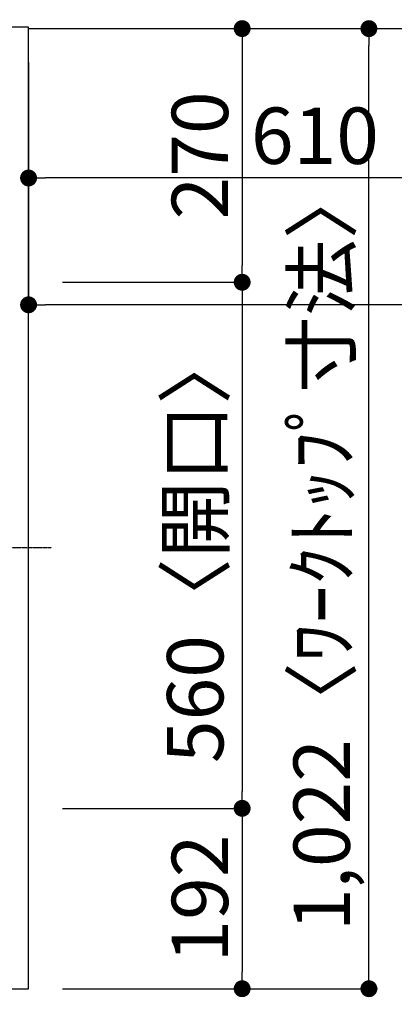
# Model space of a CAD drawing. Units: millimetres. Extents: x -109 to 26472, y -120 to 8859.
# Drawn here: x 1669 to 2068, y 5675 to 6723 of the extents above; entities that cross this region are included whole.
import ezdxf

# ---------------------------------------------------------------- set-up
doc = ezdxf.new("R2010")
doc.units = ezdxf.units.MM
doc.linetypes.add('CENTER', pattern=[2, 1.25, -0.25, 0.25, -0.25])
doc.linetypes.add('HIDDEN', pattern=[0.375, 0.25, -0.125])
doc.layers.get('DEFPOINTS').update_dxf_attribs({"color": 146})
for name, color, linetype in [('121-キャビネット（中）', 253, 'HIDDEN'), ('126-甲板', 2, 'Continuous'), ('150-機器', 8, 'Continuous'), ('166-寸法B', 11, 'Continuous')]:
    doc.layers.add(name, color=color, linetype=linetype)
doc.styles.add('KH001', font='txt')
doc.dimstyles.new('KH1xx030', dxfattribs={"dimscale": 30, "dimtxt": 2, "dimasz": 0.6, "dimexe": 0.3, "dimexo": 1.2, "dimgap": 0.5, "dimtad": 3, "dimdec": 1, "dimdsep": 46, "dimlunit": 6, "dimtxsty": 'KH001', "dimblk": 'DOT', "dimcen": 1, "dimdle": 1, "dimclrd": 256, "dimclre": 256, "dimclrt": 256, "dimadec": 0, "dimazin": 0, "dimtfac": 1, "dimtdec": 1, "dimtix": 1, "dimtmove": 2, "dimatfit": 3, "dimldrblk": 'CLOSEDBLANK', "dimfxl": 1, "dimtolj": 1, "dimtzin": 0, "dimlwd": -1, "dimlwe": -1, "dimarcsym": 0})

# ---------------------------------------------------------------- blocks, each defined once
blk = doc.blocks.new('_Dot')
at = {"color": 0, "linetype": 'ByBlock', "lineweight": -2}
blk.add_line((-0.5, 0), (-1, 0), dxfattribs=at)
at = {"color": 0, "linetype": 'ByBlock', "const_width": 0.5}
blk.add_lwpolyline([(-0.25, 0, 1), (0.25, 0, 1)], format="xyb", close=True, dxfattribs=at)
blk = doc.blocks.new('*D589')
at = {"layer": '166-寸法B', "transparency": 16777216}
for p, q in [((1678.9, 6677.2), (1678.9, 6545.2)), ((2288.9, 6677.2), (2288.9, 6545.2)), ((2270.9, 6554.2), (1696.9, 6554.2))]:
    blk.add_line(p, q, dxfattribs=at)
at = {"layer": 'DEFPOINTS', "color": 0, "transparency": 16777216}
for p in [(1678.9, 6713.2), (2288.9, 6713.2), (1678.9, 6554.2)]:
    blk.add_point(p, dxfattribs=at)
at = {"layer": '166-寸法B', "transparency": 16777216, "xscale": 18, "yscale": 18, "zscale": 18, "rotation": 180}
blk.add_blockref('_Dot', (1678.9, 6554.2), dxfattribs=at)
at = {"layer": '166-寸法B', "transparency": 16777216, "xscale": 18, "yscale": 18, "zscale": 18}
blk.add_blockref('_Dot', (2288.9, 6554.2), dxfattribs=at)
at = {"layer": '166-寸法B', "transparency": 16777216, "insert": (1983.9, 6599.2), "char_height": 60, "attachment_point": 5, "style": 'KH001'}
blk.add_mtext('\\A1;610', dxfattribs=at)
blk = doc.blocks.new('_ClosedBlank')
at = {"color": 0, "linetype": 'ByBlock', "lineweight": -2}
for p, q in [((-1, 0.167), (0, 0)), ((-1, 0.167), (-1, -0.167)), ((0, 0), (-1, -0.167))]:
    blk.add_line(p, q, dxfattribs=at)
blk = doc.blocks.new('*D590')
at = {"layer": '166-寸法B', "transparency": 16777216}
for p, q in [((1714.9, 6713.2), (1915.4, 6713.2)), ((1906.4, 6695.2), (1906.4, 6461.2)), ((1714.9, 6443.2), (1915.4, 6443.2))]:
    blk.add_line(p, q, dxfattribs=at)
at = {"layer": 'DEFPOINTS', "color": 0, "transparency": 16777216}
for p in [(1678.9, 6713.2), (1678.9, 6443.2), (1906.4, 6443.2)]:
    blk.add_point(p, dxfattribs=at)
at = {"layer": '166-寸法B', "transparency": 16777216, "xscale": 18, "yscale": 18, "zscale": 18}
for p, rotation in [((1906.4, 6713.2), 90), ((1906.4, 6443.2), 270)]:
    blk.add_blockref('_Dot', p, dxfattribs=dict(at, rotation=rotation))
at = {"layer": '166-寸法B', "transparency": 16777216, "insert": (1861.4, 6578.2), "char_height": 60, "attachment_point": 5, "rotation": 90, "style": 'KH001'}
blk.add_mtext('\\A1;270', dxfattribs=at)
blk = doc.blocks.new('*D591')
at = {"layer": '166-寸法B', "transparency": 16777216}
for p, q in [((1714.9, 5883.2), (1915.4, 5883.2)), ((1906.4, 5865.2), (1906.4, 5709.2)), ((1714.9, 5691.2), (1915.4, 5691.2))]:
    blk.add_line(p, q, dxfattribs=at)
at = {"layer": 'DEFPOINTS', "color": 0, "transparency": 16777216}
for p in [(1678.9, 5883.2), (1678.9, 5691.2), (1906.4, 5691.2)]:
    blk.add_point(p, dxfattribs=at)
at = {"layer": '166-寸法B', "transparency": 16777216, "xscale": 18, "yscale": 18, "zscale": 18}
for p, rotation in [((1906.4, 5883.2), 90), ((1906.4, 5691.2), 270)]:
    blk.add_blockref('_Dot', p, dxfattribs=dict(at, rotation=rotation))
at = {"layer": '166-寸法B', "transparency": 16777216, "insert": (1861.4, 5787.2), "char_height": 60, "attachment_point": 5, "rotation": 90, "style": 'KH001'}
blk.add_mtext('\\A1;192', dxfattribs=at)
blk = doc.blocks.new('*D616')
at = {"layer": '166-寸法B', "transparency": 16777216}
for p, q in [((1714.9, 6713.2), (2050.4, 6713.2)), ((2041.4, 5709.2), (2041.4, 6695.2)), ((1714.9, 5691.2), (2050.4, 5691.2))]:
    blk.add_line(p, q, dxfattribs=at)
at = {"layer": 'DEFPOINTS', "color": 0, "transparency": 16777216}
for p in [(1678.9, 6713.2), (2041.4, 6713.2), (1678.9, 5691.2)]:
    blk.add_point(p, dxfattribs=at)
at = {"layer": '166-寸法B', "transparency": 16777216, "xscale": 18, "yscale": 18, "zscale": 18}
for p, rotation in [((2041.4, 6713.2), 90), ((2041.4, 5691.2), 270)]:
    blk.add_blockref('_Dot', p, dxfattribs=dict(at, rotation=rotation))
at = {"layer": '166-寸法B', "transparency": 16777216, "insert": (1991.1, 6161.7), "char_height": 60, "attachment_point": 5, "rotation": 90, "style": 'KH001'}
blk.add_mtext('\\A1;1,022〈ﾜｰｸﾄｯﾌﾟ寸法〉', dxfattribs=at)
blk = doc.blocks.new('*D617')
at = {"layer": '166-寸法B', "transparency": 16777216}
for p, q in [((1678.9, 6677.2), (1678.9, 6410.2)), ((3300.9, 6677.2), (3300.9, 6410.2)), ((3282.9, 6419.2), (1696.9, 6419.2))]:
    blk.add_line(p, q, dxfattribs=at)
at = {"layer": 'DEFPOINTS', "color": 0, "transparency": 16777216}
for p in [(1678.9, 6713.2), (3300.9, 6713.2), (1678.9, 6419.2)]:
    blk.add_point(p, dxfattribs=at)
at = {"layer": '166-寸法B', "transparency": 16777216, "xscale": 18, "yscale": 18, "zscale": 18, "rotation": 180}
blk.add_blockref('_Dot', (1678.9, 6419.2), dxfattribs=at)
at = {"layer": '166-寸法B', "transparency": 16777216, "xscale": 18, "yscale": 18, "zscale": 18}
blk.add_blockref('_Dot', (3300.9, 6419.2), dxfattribs=at)
at = {"layer": '166-寸法B', "transparency": 16777216, "insert": (2623.6, 6469.5), "char_height": 60, "attachment_point": 5, "style": 'KH001'}
blk.add_mtext('\\A1;1,622〈ﾜｰｸﾄｯﾌﾟ寸法〉', dxfattribs=at)
blk = doc.blocks.new('*D618')
at = {"layer": '166-寸法B', "transparency": 16777216}
for p, q in [((1714.9, 6443.2), (1915.4, 6443.2)), ((1906.4, 6425.2), (1906.4, 5901.2)), ((1714.9, 5883.2), (1915.4, 5883.2))]:
    blk.add_line(p, q, dxfattribs=at)
at = {"layer": 'DEFPOINTS', "color": 0, "transparency": 16777216}
for p in [(1678.9, 6443.2), (1678.9, 5883.2), (1906.4, 5883.2)]:
    blk.add_point(p, dxfattribs=at)
at = {"layer": '166-寸法B', "transparency": 16777216, "xscale": 18, "yscale": 18, "zscale": 18}
for p, rotation in [((1906.4, 6443.2), 90), ((1906.4, 5883.2), 270)]:
    blk.add_blockref('_Dot', p, dxfattribs=dict(at, rotation=rotation))
at = {"layer": '166-寸法B', "transparency": 16777216, "insert": (1856.4, 6163.2), "char_height": 60, "attachment_point": 5, "rotation": 90, "style": 'KH001'}
blk.add_mtext('\\A1;560〈開口〉', dxfattribs=at)
blk = doc.blocks.new('HT-F6S_H2')
at = {"layer": '150-機器', "color": 161, "linetype": 'CENTER'}
blk.add_line((0, 309.8), (0, -271.9), dxfattribs=at)
blk = doc.blocks.new('*D619')
at = {"layer": '166-寸法B', "transparency": 16777216}
for p, q in [((1031.9, 5658.2), (1031.9, 5342)), ((1678.9, 5655.2), (1678.9, 5342)), ((1049.9, 5351), (1660.9, 5351))]:
    blk.add_line(p, q, dxfattribs=at)
at = {"layer": 'DEFPOINTS', "color": 0, "transparency": 16777216}
for p in [(1031.9, 5694.2), (1678.9, 5691.2), (1678.9, 5351)]:
    blk.add_point(p, dxfattribs=at)
at = {"layer": '166-寸法B', "transparency": 16777216, "xscale": 18, "yscale": 18, "zscale": 18, "rotation": 180}
blk.add_blockref('_Dot', (1031.9, 5351), dxfattribs=at)
at = {"layer": '166-寸法B', "transparency": 16777216, "xscale": 18, "yscale": 18, "zscale": 18}
blk.add_blockref('_Dot', (1678.9, 5351), dxfattribs=at)
at = {"layer": '166-寸法B', "transparency": 16777216, "insert": (1355.4, 5396), "char_height": 60, "attachment_point": 5, "style": 'KH001'}
blk.add_mtext('\\A1;647', dxfattribs=at)
blk = doc.blocks.new('*D621')
at = {"layer": '166-寸法B', "transparency": 16777216}
for p, q in [((1678.9, 5655.2), (1678.9, 5207)), ((1028.9, 5212), (1028.9, 5207)), ((1046.9, 5216), (1660.9, 5216))]:
    blk.add_line(p, q, dxfattribs=at)
at = {"layer": 'DEFPOINTS', "color": 0, "transparency": 16777216}
for p in [(1678.9, 5691.2), (1028.9, 5248), (1678.9, 5216)]:
    blk.add_point(p, dxfattribs=at)
at = {"layer": '166-寸法B', "transparency": 16777216, "xscale": 18, "yscale": 18, "zscale": 18, "rotation": 180}
blk.add_blockref('_Dot', (1028.9, 5216), dxfattribs=at)
at = {"layer": '166-寸法B', "transparency": 16777216, "xscale": 18, "yscale": 18, "zscale": 18}
blk.add_blockref('_Dot', (1678.9, 5216), dxfattribs=at)
at = {"layer": '166-寸法B', "transparency": 16777216, "insert": (1353.9, 5261), "char_height": 60, "attachment_point": 5, "style": 'KH001'}
blk.add_mtext('\\A1;650', dxfattribs=at)
blk = doc.blocks.new('*D641')
at = {"layer": '166-寸法B', "transparency": 16777216}
for p, q in [((1610.9, 5661.2), (1610.9, 5477.6)), ((1678.9, 5652.2), (1678.9, 5477.6)), ((1660.9, 5486.6), (1628.9, 5486.6)), ((1810.5, 5486.6), (1678.9, 5486.6))]:
    blk.add_line(p, q, dxfattribs=at)
at = {"layer": 'DEFPOINTS', "color": 0, "transparency": 16777216}
for p in [(1610.9, 5697.2), (1678.9, 5688.2), (1610.9, 5486.6)]:
    blk.add_point(p, dxfattribs=at)
at = {"layer": '166-寸法B', "transparency": 16777216, "xscale": 18, "yscale": 18, "zscale": 18, "rotation": 180}
blk.add_blockref('_Dot', (1610.9, 5486.6), dxfattribs=at)
at = {"layer": '166-寸法B', "transparency": 16777216, "xscale": 18, "yscale": 18, "zscale": 18}
blk.add_blockref('_Dot', (1678.9, 5486.6), dxfattribs=at)
at = {"layer": '166-寸法B', "transparency": 16777216, "insert": (1760.6, 5531.6), "char_height": 60, "attachment_point": 5, "style": 'KH001'}
blk.add_mtext('\\A1;68', dxfattribs=at)

msp = doc.modelspace()

# ---------------------------------------------------------------- linework, layer by layer
at = {"layer": '121-キャビネット（中）', "linetype": 'Continuous', "ltscale": 2}
msp.add_lwpolyline([(1678.93, 6713.19), (1678.93, 6714.69), (1031.93, 6714.69)], dxfattribs=at)
at = {"layer": '126-甲板'}
for points in [[(1678.93, 6713.19), (3300.93, 6713.19), (3300.93, 7513.19), (1031.93, 7513.19), (1031.93, 5691.19), (1031.93, 5691.19)], [(1031.93, 5691.19), (1031.93, 5691.19), (1678.93, 5691.19), (1678.93, 6713.19)]]:
    msp.add_lwpolyline(points, dxfattribs=at)

# ---------------------------------------------------------------- block references
at = {"layer": '150-機器', "rotation": 90}
msp.add_blockref('HT-F6S_H2', (1431.58, 6161), dxfattribs=at)

# ---------------------------------------------------------------- dimensions: what is measured, and where the dimension line sits
at = {"layer": '166-寸法B'}
for base, p1, p2, angle, picture, middle in [((1906.44, 6443.19), (1678.93, 6713.19), (1678.93, 6443.19), 90, '*D590', (1861.44, 6578.19)), ((1906.44, 5691.19), (1678.93, 5883.19), (1678.93, 5691.19), 90, '*D591', (1861.44, 5787.19)), ((1678.93, 5215.98), (1028.93, 5248.03), (1678.93, 5691.19), 180, '*D621', (1353.93, 5260.98)), ((1678.93, 5350.98), (1031.93, 5694.19), (1678.93, 5691.19), 180, '*D619', (1355.43, 5395.98))]:
    dim = msp.add_linear_dim(base=base, p1=p1, p2=p2, angle=angle, dimstyle='KH1xx030', dxfattribs=at)
    dim.commit()
    dim.dimension.update_dxf_attribs({"geometry": picture, "text_midpoint": middle})
dim = msp.add_linear_dim(base=(2041.44, 6713.19), p1=(1678.93, 5691.19), p2=(1678.93, 6713.19), angle=90, text='<>〈ﾜｰｸﾄｯﾌﾟ寸法〉', dimstyle='KH1xx030', dxfattribs=at)
dim.commit()
dim.dimension.update_dxf_attribs({"geometry": '*D616', "text_midpoint": (1991.11, 6161.67), "dimtype": 160})
dim = msp.add_linear_dim(base=(1678.93, 6554.18), p1=(2288.93, 6713.19), p2=(1678.93, 6713.19), dimstyle='KH1xx030', dxfattribs=at)
dim.commit()
dim.dimension.update_dxf_attribs({"geometry": '*D589', "text_midpoint": (1983.93, 6599.18)})
dim = msp.add_linear_dim(base=(1678.93, 6419.18), p1=(3300.93, 6713.19), p2=(1678.93, 6713.19), text='<>〈ﾜｰｸﾄｯﾌﾟ寸法〉', dimstyle='KH1xx030', dxfattribs=at)
dim.commit()
dim.dimension.update_dxf_attribs({"geometry": '*D617', "text_midpoint": (2623.62, 6469.51), "dimtype": 160})
dim = msp.add_linear_dim(base=(1906.44, 5883.19), p1=(1678.93, 6443.19), p2=(1678.93, 5883.19), angle=90, text='<>〈開口〉', dimstyle='KH1xx030', dxfattribs=at)
dim.commit()
dim.dimension.update_dxf_attribs({"geometry": '*D618', "text_midpoint": (1856.41, 6163.19)})
dim = msp.add_linear_dim(base=(1610.93, 5486.6), p1=(1678.93, 5688.19), p2=(1610.93, 5697.19), angle=180, dimstyle='KH1xx030', override={"dimtmove": 1}, dxfattribs=at)
dim.commit()
dim.dimension.update_dxf_attribs({"geometry": '*D641', "text_midpoint": (1760.62, 5475.66), "dimtype": 160})

doc.saveas('drawing.dxf')
